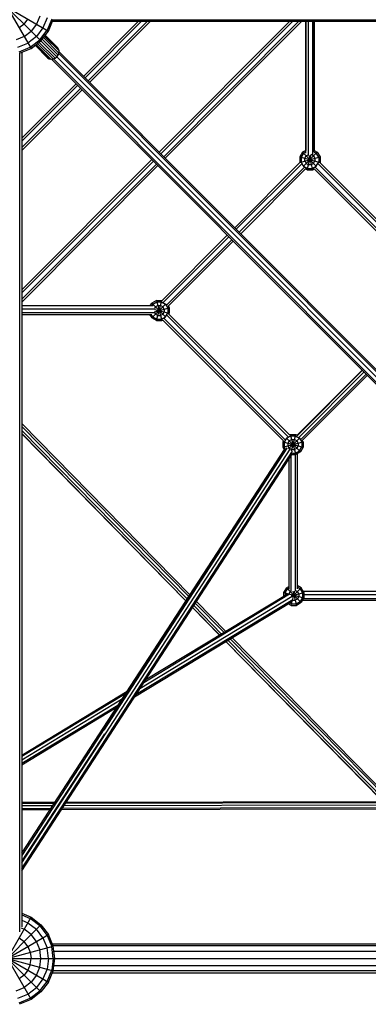
# Model space of a CAD drawing. Extents: x -4200 to 4200, y -4200 to 4200.
# Drawn here: x 26 to 759, y -2096 to -26 of the extents above; entities that cross this region are included whole.
import ezdxf

# ---------------------------------------------------------------- set-up
doc = ezdxf.new("R2010")
doc.units = 0
doc.header["$MEASUREMENT"] = 0
doc.layers.add('SW_Toestellen', color=2, linetype='CONTINUOUS')

msp = doc.modelspace()

# ---------------------------------------------------------------- linework, layer by layer
at = {"layer": 'SW_Toestellen', "linetype": 'Continuous'}
for p, q in [((-50, 86.6), (50, -86.6)), ((-70.7, 70.7), (70.7, -70.7)), ((-86.6, 50), (86.6, -50)), ((68.3, -18.3), (61.2, -35.4)), ((35.4, -35.4), (25, -43.3)), ((35.4, -35.4), (43.3, -25)), ((61.2, -35.4), (50, -50)), ((83.7, -22.4), (75, -43.3)), ((93.3, -25), (83.7, -48.3)), ((86.6, -50), (96.6, -25.9)), ((1933.2, -30.1), (94.8, -30.1)), ((96.5, -26.1), (1944, -26.1)), ((275.3, -30.1), (160.4, -145.1)), ((275.3, -30.1), (160.4, -145.1)), ((163.6, -148.2), (281.7, -30.1)), ((169.9, -154.6), (294.4, -30.1)), ((173.1, -157.8), (300.8, -30.1)), ((593.6, -30.1), (319.6, -304.5)), ((322.7, -307.7), (600, -30.1)), ((329.1, -314.1), (612.7, -30.1)), ((332.3, -317.3), (619.1, -30.1)), ((627.9, -30.1), (627.9, -300.8)), ((627.9, -306.9), (627.9, -30.1)), ((633.7, -310.8), (633.7, -30.1)), ((642.6, -310.1), (642.6, -30.1)), ((645.6, -30.1), (645.6, -301)), ((645.6, -304.6), (645.6, -30.1)), ((35.4, -61.2), (18.3, -68.3)), ((35.4, -61.2), (50, -50)), ((61.2, -61.2), (43.3, -75)), ((75, -43.3), (61.2, -61.2)), ((68.3, -68.3), (83.7, -48.3)), ((70.7, -70.7), (86.6, -50)), ((108.9, -91.8), (78.1, -61)), ((108, -87.9), (79.4, -59.3)), ((105.8, -84.6), (79.9, -58.7)), ((22.4, -83.7), (43.3, -75)), ((48.3, -83.7), (68.3, -68.3)), ((50, -86.6), (70.7, -70.7)), ((58.7, -79.9), (84.6, -105.9)), ((87.8, -108.1), (59.3, -79.5)), ((91.8, -109), (61, -78.2)), ((96.1, -108.6), (63.6, -76.1)), ((100.3, -106.9), (67, -73.6)), ((104, -104), (70.7, -70.7)), ((106.8, -100.3), (73.5, -67)), ((108.5, -96.1), (76.1, -63.7)), ((25, -93.3), (48.3, -83.7)), ((25.9, -96.6), (50, -86.6)), ((26.1, -1943.9), (26.1, -96.5)), ((30.2, -94.8), (30.2, -1933.1)), ((104, -104), (106.8, -100.3)), ((108, -87.9), (105.8, -84.6)), ((106.8, -100.3), (108.5, -96.1)), ((108.9, -91.8), (108, -87.9)), ((108.1, -97.2), (1878.4, -1870.9)), ((108.5, -96.1), (108.9, -91.8)), ((108.8, -93.4), (1875.6, -1863.6)), ((84.6, -105.9), (87.8, -108.1)), ((87.8, -108.1), (91.8, -109)), ((91.8, -109), (96.1, -108.6)), ((1860.5, -1879.6), (93.2, -108.9)), ((96.1, -108.6), (100.3, -106.9)), ((97.1, -108.2), (1867.4, -1881.9)), ((100.3, -106.9), (104, -104)), ((104, -104.1), (1874.7, -1878.3)), ((144.8, -160.6), (30.2, -275.3)), ((144.8, -160.6), (30.2, -275.3)), ((30.2, -281.7), (148, -163.8)), ((30.2, -294.4), (154.4, -170.2)), ((30.2, -300.8), (157.6, -173.4)), ((621, -304.7), (615.3, -314.6)), ((623.1, -306.8), (618.2, -315.4)), ((627.9, -300.8), (621, -304.7)), ((621, -304.7), (650.6, -334.4)), ((622.5, -334.4), (652.1, -304.7)), ((623.1, -306.8), (627.9, -304)), ((628.8, -312.5), (633.1, -310)), ((630.9, -341.5), (639.4, -309.7)), ((639.3, -309.7), (639.4, -309.7)), ((644.3, -312.5), (639.4, -309.7)), ((645.6, -301), (652.1, -304.7)), ((645.6, -304.3), (650, -306.8)), ((655, -315.4), (650, -306.8)), ((652.1, -304.7), (657.8, -314.6)), ((304, -320.1), (30.2, -594.3)), ((30.2, -600.6), (307.2, -323.3)), ((30.2, -613.4), (313.5, -329.6)), ((478.3, -463.5), (615.5, -326.3)), ((619.3, -328.9), (481.5, -466.7)), ((615.3, -314.6), (657.8, -326)), ((615.3, -326), (657.8, -314.6)), ((615.3, -314.6), (615.3, -326)), ((615.3, -326), (615.5, -326.3)), ((618.2, -315.4), (618.2, -325.2)), ((623.1, -333.8), (618.2, -325.2)), ((625.9, -317.4), (628.8, -312.5)), ((625.9, -323.1), (625.9, -317.4)), ((625.9, -323.1), (628.8, -328.1)), ((628.8, -328.1), (633.7, -330.9)), ((639.4, -330.9), (633.7, -330.9)), ((634, -310.8), (642.2, -341.5)), ((644.3, -328.1), (639.4, -330.9)), ((644.3, -312.5), (647.2, -317.4)), ((644.3, -328.1), (647.2, -323.1)), ((647.2, -317.4), (647.2, -323.1)), ((650, -333.8), (655, -325.2)), ((909.4, -584.9), (653.7, -329.1)), ((655, -315.4), (655, -325.2)), ((657.8, -326), (657.5, -326.5)), ((912, -581.1), (657.5, -326.5)), ((657.8, -314.6), (657.8, -326)), ((30.2, -619.7), (316.7, -332.8)), ((625.1, -335.9), (487.8, -473.1)), ((491, -476.3), (627.6, -339.7)), ((623.1, -333.8), (631.6, -338.7)), ((630.9, -341.5), (627.6, -339.7)), ((630.9, -341.5), (642.2, -341.5)), ((631.6, -338.7), (641.5, -338.7)), ((641.5, -338.7), (650, -333.8)), ((642.2, -341.5), (645.3, -339.8)), ((898.8, -593.3), (645.3, -339.8)), ((902.6, -590.7), (647.8, -336)), ((325.4, -616.5), (462.7, -479.1)), ((465.9, -482.3), (327.9, -620.3)), ((472.3, -488.7), (334.9, -626)), ((338.7, -628.6), (475.4, -491.8)), ((313.6, -616.3), (303.8, -622)), ((305.8, -624.1), (314.4, -619.1)), ((313.6, -658.8), (325, -616.3)), ((313.6, -616.3), (325, -658.8)), ((313.6, -616.3), (325, -616.3)), ((314.4, -619.1), (324.3, -619.1)), ((324.3, -619.1), (332.8, -624.1)), ((325, -616.3), (325.4, -616.5)), ((306.7, -627.9), (30.2, -627.9)), ((300.4, -627.9), (30.2, -627.9)), ((30.2, -633.7), (310.8, -633.7)), ((300.4, -627.9), (303.8, -622)), ((305.8, -624.1), (303.6, -627.9)), ((303.8, -622), (333.4, -651.6)), ((303.8, -653.1), (333.4, -623.5)), ((309.2, -641.2), (311.5, -645.3)), ((309.3, -640.2), (340.6, -631.8)), ((311.5, -629.8), (309.7, -632.9)), ((310.3, -635.1), (340.6, -643.2)), ((316.5, -626.9), (311.5, -629.8)), ((316.5, -626.9), (322.2, -626.9)), ((327.1, -629.8), (322.2, -626.9)), ((329.9, -634.7), (327.1, -629.8)), ((329.9, -640.4), (327.1, -645.3)), ((329.9, -634.7), (329.9, -640.4)), ((332.8, -624.1), (337.7, -632.6)), ((337.7, -632.6), (337.7, -642.5)), ((338.7, -628.6), (340.6, -631.8)), ((340.6, -631.8), (340.6, -643.2)), ((309.4, -642.6), (30.2, -642.6)), ((30.2, -645.6), (303.9, -645.6)), ((30.2, -645.6), (299.4, -645.6)), ((299.4, -645.6), (303.8, -653.1)), ((305.8, -651), (302.7, -645.6)), ((313.6, -658.8), (303.8, -653.1)), ((305.8, -651), (314.4, -655.9)), ((311.5, -645.3), (316.5, -648.2)), ((313.6, -658.8), (325, -658.8)), ((314.4, -655.9), (324.3, -655.9)), ((316.5, -648.2), (322.2, -648.2)), ((322.2, -648.2), (327.1, -645.3)), ((324.3, -655.9), (332.8, -651)), ((325, -658.8), (326.8, -657.7)), ((580.8, -911.7), (326.8, -657.7)), ((329.4, -653.9), (584.6, -909.1)), ((332.8, -651), (337.7, -642.5)), ((591, -902.8), (335.7, -647.5)), ((339.6, -645), (340.6, -643.2)), ((339.6, -645), (593.6, -899)), ((609.6, -899.6), (746.2, -763.1)), ((746.8, -763.7), (609.7, -900.9)), ((613.4, -904.2), (750.3, -767.2)), ((754.6, -771.5), (617.4, -908.7)), ((757.1, -774.1), (620.2, -911)), ((30.2, -875.3), (384, -1235.2)), ((30.2, -881.1), (381.7, -1238.7)), ((378.3, -1243.9), (30.2, -889.8)), ((30.2, -896.4), (375.7, -1247.9)), ((30.2, -896.9), (375.5, -1248.2)), ((587.5, -905.8), (582.6, -914.3)), ((586.9, -905.1), (616.6, -934.8)), ((587.5, -905.8), (596.1, -900.8)), ((591.8, -928.4), (615.2, -905.1)), ((598.2, -908.6), (593.2, -911.4)), ((593.6, -899), (595.3, -898)), ((595.3, -898), (606.7, -940.5)), ((595.3, -898), (606.7, -898)), ((596.1, -900.8), (606, -900.8)), ((597.5, -932.3), (606.7, -898)), ((598.2, -908.6), (603.9, -908.6)), ((608.8, -911.4), (603.9, -908.6)), ((606, -900.8), (614.5, -905.8)), ((606.7, -898), (609.9, -899.8)), ((614.5, -905.8), (619.4, -914.3)), ((622.3, -913.5), (620.6, -910.6)), ((588.2, -926.5), (30.2, -1783.3)), ((30.2, -1778.5), (584.2, -927.8)), ((30.2, -1798.9), (594.8, -929.2)), ((203.6, -1520), (588.9, -926.6)), ((580.8, -911.7), (579.8, -913.5)), ((579.8, -913.5), (622.3, -924.9)), ((579.8, -924.9), (622.3, -913.5)), ((579.8, -913.5), (579.8, -924.9)), ((579.8, -924.9), (582.7, -930)), ((582.6, -914.3), (582.6, -924.2)), ((584.8, -928), (582.6, -924.2)), ((593.2, -911.4), (590.4, -916.4)), ((590.4, -916.4), (590.4, -922.1)), ((593.2, -927), (590.4, -922.1)), ((593.2, -927), (598.2, -929.9)), ((598.2, -929.9), (603.9, -929.9)), ((603.9, -929.9), (608.8, -927)), ((608.8, -911.4), (611.6, -916.4)), ((611.6, -922.1), (608.8, -927)), ((611.6, -916.4), (611.6, -922.1)), ((614.5, -932.7), (619.4, -924.2)), ((622.3, -924.9), (616.6, -934.8)), ((619.4, -914.3), (619.4, -924.2)), ((622.3, -913.5), (622.3, -924.9)), ((30.2, -1810.6), (599.6, -933.5)), ((30.2, -1815.4), (599.9, -937.9)), ((592, -949.9), (592, -1223.3)), ((596.5, -943), (596.5, -1228.2)), ((598.2, -940.5), (606.7, -940.5)), ((599.6, -937.6), (606, -937.6)), ((605.5, -940.5), (605.5, -1227.8)), ((606, -937.6), (614.5, -932.7)), ((616.6, -934.8), (606.7, -940.5)), ((610, -938.6), (610, -1222.5)), ((587, -1220.6), (581.3, -1230.4)), ((587, -1220.6), (592, -1217.7)), ((587, -1220.6), (618.1, -1251.7)), ((592, -1221), (589.1, -1222.7)), ((599.3, -1239.4), (618.1, -1220.6)), ((618.1, -1220.6), (610, -1215.9)), ((616, -1222.7), (610, -1219.2)), ((623.8, -1230.4), (618.1, -1220.6)), ((278.9, -1432.2), (599.1, -1238.4)), ((593.8, -1234.2), (286.9, -1420)), ((588.4, -1234.4), (290.2, -1414.9)), ((581.3, -1230.4), (623.8, -1241.8)), ((581.3, -1230.4), (581.3, -1238.7)), ((584.2, -1231.2), (589.1, -1222.7)), ((584.2, -1231.2), (584.2, -1237)), ((594.8, -1228.4), (592, -1233.3)), ((592, -1233.3), (592, -1234.5)), ((594.8, -1228.4), (596.2, -1227.5)), ((597.8, -1237.4), (623.8, -1230.4)), ((600.3, -1244.5), (604.8, -1227.8)), ((600.3, -1227.8), (608.3, -1257.4)), ((606.5, -1226.1), (610.4, -1228.4)), ((613.2, -1233.3), (610.4, -1228.4)), ((613.2, -1239), (610.4, -1243.9)), ((613.2, -1233.3), (613.2, -1239)), ((616, -1222.7), (621, -1231.2)), ((621, -1241.1), (616, -1249.6)), ((623.8, -1241.8), (618.1, -1251.7)), ((621, -1231.2), (621, -1241.1)), ((907.5, -1228.6), (622.8, -1228.6)), ((623.8, -1230.4), (623.8, -1241.8)), ((623.8, -1234.4), (911.8, -1234.4)), ((267.7, -1449.6), (597.8, -1249.8)), ((271, -1444.5), (600.5, -1245)), ((389.3, -1262.2), (446.5, -1320.3)), ((389.5, -1261.9), (446.8, -1320.1)), ((450.8, -1317.7), (392.1, -1258)), ((395.5, -1252.7), (456.2, -1314.4)), ((459.7, -1312.3), (397.7, -1249.2)), ((596.9, -1257.4), (590.9, -1253.9)), ((597.6, -1254.5), (593.7, -1252.2)), ((596.9, -1257.4), (600, -1245.6)), ((596.9, -1257.4), (608.3, -1257.4)), ((597.6, -1254.5), (607.5, -1254.5)), ((599.3, -1246.5), (599.7, -1246.8)), ((599.7, -1246.8), (605.4, -1246.8)), ((605.4, -1246.8), (610.4, -1243.9)), ((607.5, -1254.5), (616, -1249.6)), ((618.1, -1251.7), (608.3, -1257.4)), ((621.3, -1246.3), (904.8, -1246.3)), ((623, -1243.3), (910.3, -1243.3)), ((786.5, -1666.2), (459.4, -1333.5)), ((787.8, -1667), (459.7, -1333.3)), ((792.7, -1665.4), (463.8, -1330.9)), ((797.7, -1661.8), (469.1, -1327.6)), ((472.7, -1325.5), (801.5, -1659.9)), ((30.2, -1572.3), (251.8, -1438.2)), ((248.5, -1443.2), (30.2, -1575.4)), ((240.5, -1455.5), (30.2, -1582.8)), ((232.5, -1467.8), (30.2, -1590.3)), ((229.1, -1472.9), (30.2, -1593.4)), ((204.4, -1527.4), (30.2, -1794.9)), ((30.2, -1671.3), (100, -1671.1)), ((30.2, -1673.7), (98.5, -1673.5)), ((122.3, -1673.5), (783.9, -1672)), ((123.9, -1671.1), (783.7, -1669.6)), ((94.8, -1679.2), (30.2, -1679.3)), ((91.1, -1684.9), (30.2, -1685)), ((89.6, -1687.2), (30.2, -1687.3)), ((781.6, -1685.7), (113.5, -1687.1)), ((782.6, -1683.3), (115, -1684.8)), ((783.3, -1677.7), (118.6, -1679.1)), ((-50, -2086.3), (50, -1913.1)), ((-50, -1913.1), (50, -2086.3)), ((30.2, -1904.9), (50, -1913.1)), ((30.2, -1908.5), (48.3, -1916.1)), ((30.2, -1919.3), (43.3, -1924.7)), ((43.3, -1924.7), (61.2, -1938.5)), ((68.3, -1931.4), (48.3, -1916.1)), ((50, -1913.1), (70.7, -1929)), ((-70.7, -1929), (70.7, -2070.4)), ((-70.7, -2070.4), (70.7, -1929)), ((28.9, -1935.8), (35.4, -1938.5)), ((50, -1949.7), (35.4, -1938.5)), ((75, -1956.4), (61.2, -1938.5)), ((68.3, -1931.4), (83.7, -1951.4)), ((70.7, -1929), (86.6, -1949.7)), ((-86.6, -1949.7), (86.6, -2049.7)), ((-86.6, -2049.7), (86.6, -1949.7)), ((25, -1956.4), (35.4, -1964.4)), ((43.3, -1974.7), (35.4, -1964.4)), ((61.2, -1964.4), (50, -1949.7)), ((68.3, -1981.4), (61.2, -1964.4)), ((75, -1956.4), (83.7, -1977.3)), ((83.7, -1951.4), (93.3, -1974.7)), ((96.6, -1973.8), (86.6, -1949.7)), ((-96.6, -1973.8), (96.6, -2025.6)), ((-96.6, -2025.6), (96.6, -1973.8)), ((43.3, -1974.7), (48.3, -1986.8)), ((48.3, -1986.8), (50, -1999.7)), ((70.7, -1999.7), (68.3, -1981.4)), ((86.6, -1999.7), (83.7, -1977.3)), ((96.6, -1999.7), (93.3, -1974.7)), ((1933, -1969.5), (94.8, -1969.5)), ((1943.8, -1973.6), (96.5, -1973.6)), ((100, -1999.7), (96.6, -1973.8)), ((98, -1984.6), (1951, -1984.6)), ((-100, -1999.7), (100, -1999.7)), ((48.3, -2012.6), (50, -1999.7)), ((68.3, -2018), (70.7, -1999.7)), ((86.6, -1999.7), (83.7, -2022.1)), ((96.6, -1999.7), (93.3, -2024.7)), ((96.6, -2025.6), (100, -1999.7)), ((100, -1999.7), (1954, -1999.7)), ((43.3, -2024.7), (35.4, -2035.1)), ((48.3, -2012.6), (43.3, -2024.7)), ((61.2, -2035.1), (68.3, -2018)), ((83.7, -2022.1), (75, -2043)), ((83.7, -2048), (93.3, -2024.7)), ((86.6, -2049.7), (96.6, -2025.6)), ((1943.8, -2025.8), (96.5, -2025.8)), ((98, -2014.8), (1951, -2014.8)), ((35.4, -2035.1), (25, -2043)), ((61.2, -2035.1), (50, -2049.7)), ((75, -2043), (61.2, -2060.9)), ((68.3, -2068), (83.7, -2048)), ((94.8, -2029.8), (1933, -2029.8)), ((18.3, -2068), (35.4, -2060.9)), ((50, -2049.7), (35.4, -2060.9)), ((43.3, -2074.7), (61.2, -2060.9)), ((48.3, -2083.4), (68.3, -2068)), ((86.6, -2049.7), (70.7, -2070.4)), ((22.4, -2083.4), (43.3, -2074.7)), ((25, -2093), (48.3, -2083.4)), ((50, -2086.3), (25.9, -2096.3)), ((70.7, -2070.4), (50, -2086.3))]:
    msp.add_line(p, q, dxfattribs=at)

doc.saveas('drawing.dxf')
